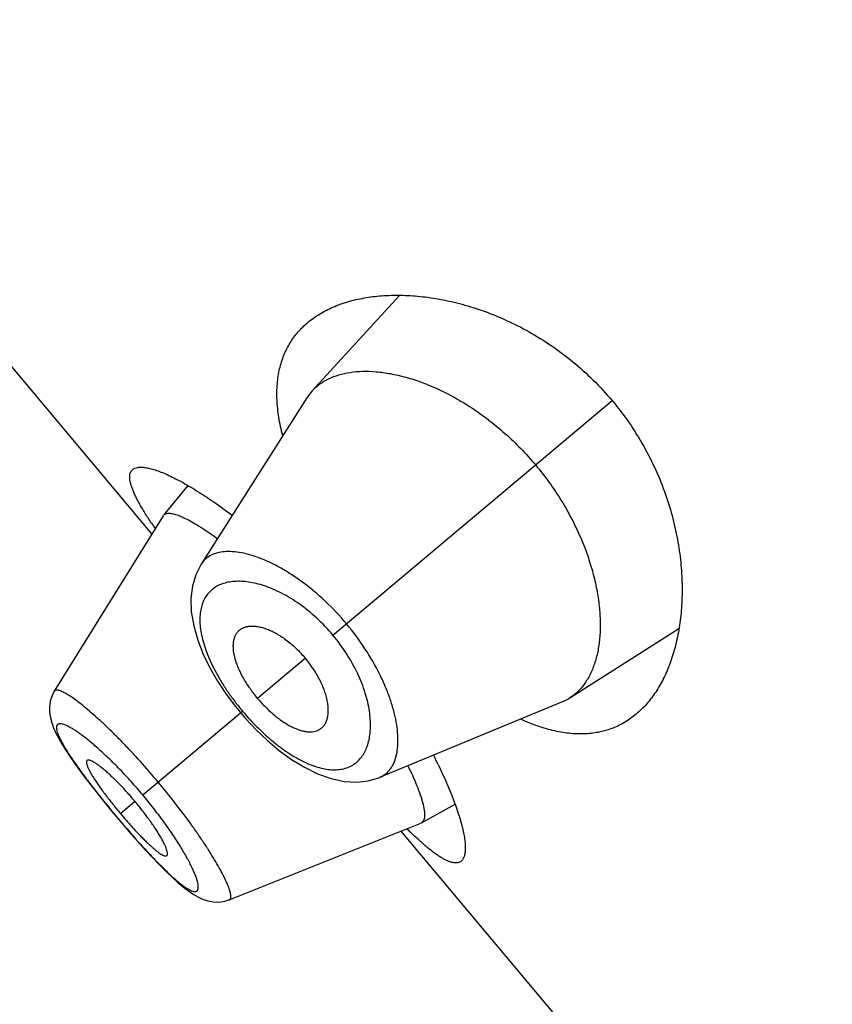
# Model space of a CAD drawing. Units: inches. Extents: x 5.1 to 16.3, y 4.4 to 13.6.
# Drawn here: x 9.3 to 9.5, y 11.8 to 12.1 of the extents above; entities that cross this region are included whole.
import ezdxf

# ---------------------------------------------------------------- set-up
doc = ezdxf.new("R2010")
doc.units = ezdxf.units.IN
doc.header["$LTSCALE"] = 1.21
doc.header["$MEASUREMENT"] = 0
doc.layers.get('0').update_dxf_attribs({"linetype": 'CONTINUOUS'})

msp = doc.modelspace()

# ---------------------------------------------------------------- linework, layer by layer
at = {"color": 7, "linetype": 'CONTINUOUS'}
for p, q in [((9.3171542449, 11.94245074), (9.1990292611, 12.0832266139)), ((9.3849431241, 12.007713818), (9.361061666, 11.9815981444)), ((9.3595937676, 11.9796818367), (9.330615636, 11.9341141814)), ((9.326966852, 11.9557070193), (9.3203276182, 11.947544585)), ((9.3202319595, 11.9474101685), (9.2904043872, 11.8993461465)), ((9.3202319586, 11.947410167), (9.3203276177, 11.9475445842)), ((9.4316146592, 11.8975156891), (9.4614814713, 11.9165002571)), ((9.290405151, 11.8993472196), (9.2897960562, 11.8981789002)), ((9.3400267883, 11.8952074045), (9.3414310299, 11.8934844518)), ((9.379566663, 11.8757788128), (9.4294732335, 11.8964031937)), ((9.3414310299, 11.8934844518), (9.3427851649, 11.8919136277)), ((9.3910055734, 11.8633142683), (9.4001965428, 11.8684359313)), ((9.3062701504, 11.8663687337), (9.3074418296, 11.8649640962)), ((9.3074418296, 11.8649640962), (9.3085261457, 11.8636788548)), ((9.3383477429, 11.8422194824), (9.3908565208, 11.8632433691)), ((9.3910055739, 11.8633142685), (9.3908565219, 11.8632433696)), ((9.5035626517, 11.7202978515), (9.3854376679, 11.8610737254))]:
    msp.add_line(p, q, dxfattribs=at)
at = {"color": 9, "linetype": 'CONTINUOUS'}
for p, q in [((9.366736996, 11.9147186485), (9.4432465657, 11.9789178003)), ((9.3591916967, 11.9083873907), (9.3460999108, 11.8974020779)), ((9.3146156377, 11.870983636), (9.3419541995, 11.8939234131)), ((9.308514457, 11.8658641375), (9.3124966829, 11.8692056218)), ((9.307472387, 11.8649897369), (9.3074418296, 11.8649640962))]:
    msp.add_line(p, q, dxfattribs=at)
at = {"color": 7, "linetype": 'CONTINUOUS'}
for points in [[(9.3306171472, 11.9341176443), (9.3291364262, 11.9311932556), (9.3282437765, 11.9281643748), (9.3278322438, 11.9248087058), (9.3279415276, 11.9211377069), (9.3285850123, 11.917269145), (9.3297017252, 11.9133769701), (9.3312074182, 11.9095436462), (9.3330423291, 11.9057853817), (9.335154467, 11.9021252463), (9.3374958256, 11.8985914477), (9.3400267883, 11.8952074045)], [(9.2897960562, 11.8981789002), (9.2892969972, 11.8966546661), (9.2890697881, 11.8950898225), (9.2890927252, 11.8935585544), (9.2893178464, 11.8921026715), (9.2896999952, 11.8907084723), (9.2902169025, 11.8893278468), (9.2908648065, 11.8879099219), (9.2916516419, 11.8864089298), (9.2925887603, 11.8847919172), (9.2936906977, 11.8830311974), (9.2949686756, 11.8811104272), (9.2964298345, 11.879021079)], [(9.3427851649, 11.8919136277), (9.3456874882, 11.8888126063), (9.3487692018, 11.8858757249), (9.3520126469, 11.8831464081), (9.3553992821, 11.8806759541), (9.358916655, 11.878517412), (9.3625583954, 11.8767318658), (9.3662588429, 11.8754154215), (9.3698639459, 11.874658868), (9.3732593177, 11.8744734609), (9.376414374, 11.8748253608), (9.3792947007, 11.8756692383), (9.3795675261, 11.875779166)], [(9.2964298345, 11.879021079), (9.2980729585, 11.8767657472), (9.299890906, 11.8743550736), (9.3018778291, 11.8717989863), (9.3040149799, 11.8691226188), (9.3062701504, 11.8663687337)], [(9.3085261457, 11.8636788548), (9.3108574488, 11.8609644931), (9.3131337047, 11.8583795296), (9.3153164698, 11.8559652714), (9.3173844385, 11.8537445486)], [(9.3173844385, 11.8537445486), (9.3193295943, 11.8517237566), (9.3211429891, 11.8499105188), (9.322821721, 11.848307173), (9.3243712064, 11.846907804), (9.3258074768, 11.8456971253), (9.3271558524, 11.8446560761), (9.328444454, 11.8437697804), (9.3297159314, 11.8430217324), (9.3310254285, 11.8424036269), (9.3324224611, 11.8419300209), (9.3339281097, 11.8416427911), (9.3355103654, 11.8415961351), (9.3371027593, 11.8418264436), (9.3383461225, 11.8422203203)]]:
    msp.add_lwpolyline(points, dxfattribs=at)
for centre, radius, start, end in [((9.3712533623, 11.972270908), 0.013815499, 137.5358740327, 147.5596440752), ((9.4252668824, 12.0176719826), 0.1301573717, 213.7379371334, 214.5288294522), ((9.4242210125, 11.9091303616), 0.0137683198, 292.4248581567, 302.4799393635), ((9.4109804007, 11.951846903), 0.1337621232, 220.0011910914, 221.0839821176), ((9.4755399972, 11.951647312), 0.1262083825, 225.4587330535, 226.2740151743)]:
    msp.add_arc(centre, radius, start, end, dxfattribs=at)
at = {"color": 9, "linetype": 'CONTINUOUS'}
msp.add_arc((9.4083647756, 11.940064411), 0.1253504853, 224.5352403272, 224.8876750977, dxfattribs=at)
at = {"color": 7, "linetype": 'CONTINUOUS'}
for points, knots in [([(9.3598572144, 12.0003243342), (9.3608685466, 12.0011729488), (9.363075977, 12.002740373), (9.3667735393, 12.0046291237), (9.3708776677, 12.0060925477), (9.3753563819, 12.0071251961), (9.3801798795, 12.007718644), (9.3853175954, 12.0078593181), (9.3907374388, 12.0075285994), (9.3964041297, 12.0067026652), (9.4022772334, 12.0053527154), (9.4083084195, 12.0034458596), (9.414438029, 12.00094735), (9.4205912584, 11.9978248695), (9.4266750639, 11.9940557696), (9.4325778407, 11.9896366167), (9.4381740133, 11.9845950569), (9.4416104792, 11.9808676122), (9.4432465657, 11.9789178003)], [0, 0, 0, 0, 0.0422697219, 0.0862835374, 0.1325483601, 0.1814230658, 0.2331515144, 0.2878943128, 0.3457537472, 0.4067917088, 0.4710386266, 0.5384913494, 0.6090992452, 0.6827366324, 0.7591591222, 0.8379554085, 0.9185057466, 1, 1, 1, 1]), ([(9.3529838837, 11.9693461657), (9.3525531553, 11.9710102246), (9.3518603078, 11.974252852), (9.3513484114, 11.979019766), (9.3514059411, 11.9834740992), (9.3520279188, 11.9875950594), (9.3532027026, 11.9913646847), (9.3549116078, 11.9947667801), (9.3571272113, 11.9977871845), (9.3589061741, 11.9995263109), (9.3598572144, 12.0003243342)], [0, 0, 0, 0, 0.153577803, 0.2957293379, 0.4275011181, 0.5504962776, 0.6667962131, 0.7788130121, 0.8890764136, 1, 1, 1, 1]), ([(9.361061666, 11.9815981444), (9.3616798372, 11.9822732036), (9.3630770238, 11.9835205277), (9.3655414557, 11.9849885291), (9.3683590121, 11.9860636429), (9.3715019468, 11.9867425822), (9.3749444791, 11.9870219953), (9.3786594439, 11.9868938294), (9.3826187977, 11.9863489749), (9.3867932776, 11.9853752018), (9.3911496318, 11.9839596261), (9.39564771, 11.982088726), (9.400239201, 11.9797522756), (9.4048670764, 11.9769459083), (9.4094653451, 11.9736743234), (9.4155115736, 11.968673274), (9.4196789563, 11.9643764715), (9.4222563181, 11.9613048913)], [0, 0, 0, 0, 0.0388375252, 0.0788668597, 0.1210736585, 0.1662266545, 0.2148484778, 0.2672512848, 0.3236382361, 0.3841617339, 0.4488925498, 0.517772458, 0.590655191, 0.6672735846, 0.7472111991, 0.8298708486, 1, 1, 1, 1]), ([(9.4432465657, 11.9789178003), (9.4448826538, 11.9769679864), (9.4479567382, 11.9729364589), (9.4519499432, 11.9665498384), (9.4552769539, 11.9599693558), (9.4579323485, 11.9533234783), (9.4599388919, 11.9467215202), (9.4613350463, 11.9402511743), (9.4621656265, 11.9339804959), (9.462475213, 11.9279622027), (9.4623045872, 11.9222381812), (9.4616891351, 11.9168432513), (9.460658443, 11.9118080185), (9.4592364197, 11.9071608527), (9.4574417387, 11.9029294995), (9.4552878735, 11.8991418449), (9.4527857427, 11.8958284362), (9.4508588154, 11.893926722), (9.4498474773, 11.8930781148)], [0, 0, 0, 0, 0.0814943313, 0.1620448046, 0.2408411572, 0.3172635873, 0.3909009771, 0.4615088189, 0.5289614941, 0.5932084328, 0.6542463798, 0.7121057575, 0.7668485476, 0.8185770013, 0.8674516806, 0.9137164757, 0.9577302856, 1, 1, 1, 1]), ([(9.3170297612, 11.9453832076), (9.3164081798, 11.9463145562), (9.3155213804, 11.9476844714), (9.3144300365, 11.9494908022), (9.3137165126, 11.9507372799), (9.313084879, 11.9519152089), (9.3125366276, 11.9530232317), (9.3120730705, 11.9540601567), (9.3116954033, 11.9550249951), (9.3114043619, 11.9559168373), (9.3112007329, 11.956735131), (9.3110850942, 11.9574795563), (9.3110579944, 11.9581501646), (9.3111207962, 11.9587471674), (9.3112754998, 11.9592702862), (9.3115243047, 11.9597168286), (9.3117517654, 11.9599590414), (9.3118761749, 11.9600634311)], [0, 0, 0, 0, 0.2050857062, 0.2988097309, 0.3865135645, 0.468117739, 0.5435806878, 0.6128934013, 0.676089734, 0.7332693624, 0.7846031569, 0.8303746187, 0.8710220842, 0.9071968146, 0.9398456805, 0.9702544944, 1, 1, 1, 1]), ([(9.3118761749, 11.9600634311), (9.3119657538, 11.9601385952), (9.3121625817, 11.9602771892), (9.3126219185, 11.960503703), (9.3133192433, 11.9606783233), (9.3142833686, 11.9607212162), (9.3154028285, 11.9606103562), (9.316675452, 11.9603464115), (9.3180980473, 11.9599297074), (9.3196656861, 11.9593603606), (9.321372536, 11.9586387776), (9.3232121023, 11.9577656593), (9.3259345206, 11.9563471231), (9.3296110399, 11.9541902128), (9.3342786134, 11.9511112072), (9.3374635926, 11.9487919247), (9.3391110609, 11.9475403724)], [0, 0, 0, 0, 0.0113451973, 0.0232348438, 0.0495252046, 0.080335896, 0.1164800471, 0.1583869924, 0.2062648712, 0.2601797362, 0.3201143427, 0.3859890989, 0.4576856347, 0.6178946247, 0.7992696892, 1, 1, 1, 1]), ([(9.4222563181, 11.9613048913), (9.4235535129, 11.9597589547), (9.4260221578, 11.9565849691), (9.4293431797, 11.9516210358), (9.4322267223, 11.9465417088), (9.4353859442, 11.939890895), (9.437718726, 11.9332233103), (9.4391711227, 11.9267049532), (9.4398069241, 11.9221670791), (9.4400372607, 11.9178868742), (9.4398831912, 11.9138954654), (9.4393623491, 11.9102201499), (9.4384880845, 11.90688593), (9.4372734809, 11.9039157442), (9.4357265299, 11.901332966), (9.4338549596, 11.899164401), (9.4323858089, 11.8980066251), (9.4316146592, 11.8975156891)], [0, 0, 0, 0, 0.0856255374, 0.1704298133, 0.2532017726, 0.3331983105, 0.4826562071, 0.5515795024, 0.616314208, 0.676846105, 0.7332130444, 0.7855289977, 0.8340378817, 0.8790952899, 0.9212354987, 0.961212818, 1, 1, 1, 1]), ([(9.3203276175, 11.9475445839), (9.3203897566, 11.9476209788), (9.3205354226, 11.9477619335), (9.3208052253, 11.9479207858), (9.3211236747, 11.948028279), (9.3213540665, 11.9480644681), (9.3214755783, 11.9480756821)], [0, 0, 0, 0, 0.2276150556, 0.4633034545, 0.7179462372, 1, 1, 1, 1]), ([(9.3214755783, 11.9480756821), (9.3216270416, 11.9480896603), (9.3219525588, 11.9480937744), (9.3224689408, 11.9480401191), (9.3230416093, 11.9479272916), (9.3239242487, 11.9476851965), (9.3251627828, 11.9472197543), (9.3267909642, 11.9464527006), (9.3286162474, 11.9454539084), (9.3306226701, 11.9442307487), (9.33279159, 11.9427910803), (9.3342723569, 11.9417360937), (9.3350368332, 11.9411749621)], [0, 0, 0, 0, 0.0296132119, 0.0631520556, 0.1009209783, 0.1431165887, 0.241215928, 0.3580188576, 0.4932876508, 0.6460964508, 0.8153765011, 1, 1, 1, 1]), ([(9.3406013098, 11.9155337408), (9.3407821143, 11.91575668), (9.3411936092, 11.9161682623), (9.3419383275, 11.9166467847), (9.3427957314, 11.9169791987), (9.3437535358, 11.9171676467), (9.3448030208, 11.9172123514), (9.3459356938, 11.9171125308), (9.3471429166, 11.9168668195), (9.3484147378, 11.9164729478), (9.3497392927, 11.9159300513), (9.3511034789, 11.9152405804), (9.3524926835, 11.9144087612), (9.3538906448, 11.9134398421), (9.3552782754, 11.912340152), (9.3571073261, 11.9107045571), (9.3583873728, 11.9093459466), (9.3591916967, 11.9083873907)], [0, 0, 0, 0, 0.0391799907, 0.0787410575, 0.1199842182, 0.1639482115, 0.2114031677, 0.262894485, 0.3187770348, 0.379251626, 0.4443616188, 0.5139440399, 0.5876945451, 0.6652029084, 0.7459500021, 0.8292012084, 1, 1, 1, 1]), ([(9.3460999108, 11.8974020779), (9.3453889032, 11.8982494238), (9.3440618371, 11.899978399), (9.3423469318, 11.9026589207), (9.3411883941, 11.904924718), (9.340466657, 11.9066959432), (9.3399208664, 11.908317125), (9.3395631574, 11.9098866391), (9.3394367392, 11.9113754196), (9.3394542558, 11.9123772344), (9.3395786868, 11.9133000041), (9.3398086443, 11.9141390165), (9.340142291, 11.9148889382), (9.3404381226, 11.9153325244), (9.3406013098, 11.9155337408)], [0, 0, 0, 0, 0.1649497056, 0.3245467946, 0.4739538594, 0.5436733466, 0.6095824622, 0.728972888, 0.7824846225, 0.8320789952, 0.8780902302, 0.9209816801, 0.9613664484, 1, 1, 1, 1]), ([(9.3630012909, 11.8888384829), (9.3632522396, 11.8889778275), (9.3637290243, 11.8893116004), (9.3643295959, 11.8899619102), (9.3648058464, 11.8907485651), (9.3651577524, 11.8916590947), (9.3653840191, 11.8926848727), (9.3654824016, 11.8938176716), (9.3654500553, 11.8950492213), (9.3652830168, 11.8963701157), (9.3649783746, 11.8977688206), (9.3645362668, 11.8992320072), (9.3639583176, 11.9007445505), (9.363246872, 11.9022895247), (9.3624048483, 11.9038470332), (9.361111713, 11.9059323146), (9.3599960206, 11.9074288347), (9.3591916967, 11.9083873907)], [0, 0, 0, 0, 0.0391799907, 0.0787410575, 0.1199842182, 0.1639482115, 0.2114031677, 0.262894485, 0.3187770348, 0.379251626, 0.4443616188, 0.5139440399, 0.5876945451, 0.6652029084, 0.7459500021, 0.8292012084, 1, 1, 1, 1]), ([(9.3460999108, 11.8974020779), (9.3468109184, 11.8965547321), (9.348283184, 11.8949475937), (9.3506251923, 11.8927932739), (9.3526553891, 11.8912588855), (9.3542743771, 11.8902405431), (9.3557761539, 11.8894215291), (9.3572597081, 11.8887967112), (9.3587039184, 11.8884136896), (9.3596935551, 11.8882569768), (9.3606239131, 11.8882192801), (9.3614901106, 11.888300051), (9.3622865765, 11.8884984063), (9.3627747943, 11.8887127157), (9.3630012909, 11.8888384829)], [0, 0, 0, 0, 0.1649497056, 0.3245467946, 0.4739538594, 0.5436733466, 0.6095824622, 0.728972888, 0.7824846225, 0.8320789952, 0.8780902302, 0.9209816801, 0.9613664484, 1, 1, 1, 1]), ([(9.4498474773, 11.8930781148), (9.4488964181, 11.8922800871), (9.4468747684, 11.890830128), (9.4435154592, 11.8891726597), (9.4398682368, 11.8880804894), (9.435951811, 11.8875781643), (9.4317853757, 11.8876812749), (9.4273886422, 11.8883981657), (9.4227829529, 11.8897301284), (9.4197098454, 11.8909755863), (9.4181458348, 11.8916887637)], [0, 0, 0, 0, 0.1109231136, 0.2211860989, 0.333202602, 0.4495023449, 0.572497494, 0.7042695513, 0.8464215787, 1, 1, 1, 1]), ([(9.3942630966, 11.8818125805), (9.3952095385, 11.8799728295), (9.3969404861, 11.8764335429), (9.3991621507, 11.8713022869), (9.4006478363, 11.8673071381), (9.4015720567, 11.8643797939), (9.4021124599, 11.8624165835), (9.4025266761, 11.8606103895), (9.4028151451, 11.8589677293), (9.4029784792, 11.8574944118), (9.4030174191, 11.8561953077), (9.4029322001, 11.8550736174), (9.4027225377, 11.8541315982), (9.402429481, 11.8534751993), (9.4021266496, 11.8530621795), (9.4019559844, 11.852892411), (9.4018664083, 11.8528172462)], [0, 0, 0, 0, 0.2007308998, 0.3821055757, 0.5423141262, 0.6140108945, 0.6798857848, 0.7398202962, 0.7937349349, 0.8416125771, 0.8835195422, 0.9196638922, 0.9504747054, 0.976765132, 0.9886548038, 1, 1, 1, 1]), ([(9.2993806645, 11.8803897128), (9.2993479106, 11.8803622939), (9.2992890061, 11.8802926247), (9.299234269, 11.8801585514), (9.2992092747, 11.8799961171), (9.2992119685, 11.8798057676), (9.29924144, 11.8795875682), (9.2993210165, 11.8792385089), (9.2994934378, 11.8787358807), (9.2997898186, 11.8780615096), (9.3001863726, 11.8772879946), (9.3006813469, 11.8764201981), (9.3012722734, 11.8754639784), (9.3019541583, 11.8744274757), (9.3027188179, 11.8733210715), (9.3035563581, 11.8721562227), (9.3047799353, 11.8705111191), (9.3064249632, 11.8683963058), (9.3078018737, 11.8667133612), (9.308514457, 11.8658641375)], [0, 0, 0, 0, 0.0073245879, 0.0153158099, 0.0245371785, 0.0353240217, 0.0478554505, 0.0622261829, 0.0966537228, 0.1387578139, 0.1884650661, 0.245632705, 0.3100256553, 0.381182308, 0.458355701, 0.5406298086, 0.6271826267, 0.8099069709, 1, 1, 1, 1]), ([(9.3124966829, 11.8692056218), (9.3117843668, 11.8700545271), (9.3103557253, 11.8716934079), (9.3081940883, 11.8739976424), (9.3064129513, 11.8757558442), (9.305048438, 11.8770105172), (9.3041079955, 11.8778292065), (9.3032300915, 11.8785452083), (9.3024234875, 11.8791534332), (9.3016951837, 11.8796513452), (9.3010512284, 11.8800371168), (9.3005638964, 11.8802772048), (9.3002195438, 11.8804051752), (9.3000011002, 11.8804657097), (9.2998073374, 11.8804963514), (9.299638291, 11.8804963022), (9.2994940311, 11.8804637864), (9.2994137298, 11.8804173924), (9.2993806645, 11.8803897128)], [0, 0, 0, 0, 0.1889283819, 0.3705623198, 0.5385397071, 0.6154704575, 0.6865597859, 0.7510840511, 0.8085689768, 0.8587429041, 0.9014182916, 0.9364722215, 0.9511581293, 0.9639926231, 0.9750566789, 0.9845082088, 0.9926483042, 1, 1, 1, 1]), ([(9.3872876466, 11.8789062595), (9.3877995742, 11.8778707076), (9.3887350043, 11.8758935291), (9.3899364956, 11.8730505868), (9.390732514, 11.8708616841), (9.3912157747, 11.8692758461), (9.3914890831, 11.8682264641), (9.3916886598, 11.8672699261), (9.3918148909, 11.8664080517), (9.3918682355, 11.8656422761), (9.3918489958, 11.8649736467), (9.3917569766, 11.8644026726), (9.3915902371, 11.8639294297), (9.3913442344, 11.8635561994), (9.3911226223, 11.8633794954), (9.3910055715, 11.8633142675)], [0, 0, 0, 0, 0.2074540765, 0.3926869651, 0.554110862, 0.6254509487, 0.6903454396, 0.7487870568, 0.8008463038, 0.8466606207, 0.8864762577, 0.9207216729, 0.9501326522, 0.9759357614, 1, 1, 1, 1]), ([(9.3212332897, 11.8543467682), (9.3212662905, 11.8543745246), (9.3213259238, 11.8544455497), (9.3213829962, 11.8545819717), (9.3214123992, 11.8547484413), (9.3214158696, 11.8549445813), (9.3213941871, 11.855170218), (9.3213279571, 11.8555315609), (9.3211761408, 11.8560531801), (9.3209080517, 11.8567543408), (9.3205441727, 11.8575580416), (9.3200852534, 11.8584580085), (9.3195325757, 11.8594469076), (9.3188896302, 11.8605152266), (9.3178909638, 11.8620768816), (9.3164687642, 11.8641362677), (9.3145749006, 11.8666651906), (9.313208999, 11.8683567165), (9.3124966829, 11.8692056218)], [0, 0, 0, 0, 0.0073516958, 0.0154917912, 0.0249433211, 0.0360073769, 0.0488418707, 0.0635277785, 0.0985817084, 0.1412570959, 0.1914310232, 0.2489159489, 0.3134402141, 0.3845295425, 0.4614602929, 0.6294376802, 0.8110716181, 1, 1, 1, 1]), ([(9.3101575827, 11.8639431775), (9.3108015205, 11.863204604), (9.3120682835, 11.8617834463), (9.3136639976, 11.8600773261), (9.3148973694, 11.8588167916), (9.3157645939, 11.8579602438), (9.3165874853, 11.8571800891), (9.3173594177, 11.8564840611), (9.3180746948, 11.8558772351), (9.3187292441, 11.8553627344), (9.3193194977, 11.8549424814), (9.319842676, 11.8546178539), (9.3202956637, 11.8543906774), (9.3206342303, 11.854275056), (9.3208665578, 11.8542427902), (9.3210098993, 11.8542471115), (9.32113406, 11.8542796928), (9.3212037526, 11.854321925), (9.3212332897, 11.8543467682)], [0, 0, 0, 0, 0.1964004832, 0.3815480641, 0.468166652, 0.5498665028, 0.625847129, 0.6954263027, 0.758170753, 0.8138230983, 0.8622478904, 0.9033413383, 0.9370921997, 0.9637029934, 0.9745408289, 0.983950465, 0.9922640835, 1, 1, 1, 1]), ([(9.4018664083, 11.8528172462), (9.4017419977, 11.8527128512), (9.4014639568, 11.8525309022), (9.4009809751, 11.8523634191), (9.4004389163, 11.8523019106), (9.3998400498, 11.852343743), (9.3991843041, 11.8524869021), (9.3984712358, 11.8527300792), (9.3977006983, 11.8530727384), (9.3968729079, 11.853514261), (9.3959882691, 11.8540537754), (9.3950475478, 11.854690399), (9.39405151, 11.8554227829), (9.3930011018, 11.8562494282), (9.3918974038, 11.8571686298), (9.3903079458, 11.858557156), (9.3891127743, 11.8596684382), (9.3883034733, 11.8604423521)], [0, 0, 0, 0, 0.0297446723, 0.0601528351, 0.0928012664, 0.1289757482, 0.1696231562, 0.2153946247, 0.2667282522, 0.3239076727, 0.3871039303, 0.456416815, 0.5318801886, 0.613484992, 0.7011896191, 0.7949142856, 1, 1, 1, 1])]:
    msp.add_open_spline(points, degree=3, knots=knots, dxfattribs=at)
at = {"color": 9, "linetype": 'CONTINUOUS'}
for points, knots in [([(9.3704384789, 11.9178245614), (9.3686135656, 11.9199991799), (9.3657148737, 11.9230779582), (9.3615712657, 11.9267650997), (9.3584480989, 11.9292251235), (9.3553264356, 11.9313843053), (9.3522502431, 11.9332301324), (9.3492577856, 11.9347541849), (9.3463836376, 11.9359547927), (9.3436570056, 11.9368322684), (9.3411032685, 11.9373890795), (9.33874479, 11.9376313048), (9.3366000271, 11.9375608333), (9.3346863053, 11.9371768296), (9.3330218449, 11.9364767488), (9.3316318509, 11.9354596349), (9.3309158709, 11.9345858453), (9.3306170546, 11.9341164141)], [0, 0, 0, 0, 0.1792952554, 0.2662673211, 0.3501634736, 0.4302178208, 0.5058315281, 0.5765686166, 0.6421282356, 0.7023489762, 0.7572279723, 0.8069094304, 0.8517151484, 0.8922590732, 0.9295133983, 0.9648551945, 1, 1, 1, 1]), ([(9.366736996, 11.9147186485), (9.3653593363, 11.9163603741), (9.3624556435, 11.9194078724), (9.3577154447, 11.9232560018), (9.353589237, 11.925785131), (9.3503346385, 11.9273179603), (9.3480214499, 11.9282004452), (9.3457920261, 11.9288494021), (9.3436628858, 11.9292699794), (9.3416482704, 11.9294689232), (9.3397603161, 11.9294516412), (9.3380101747, 11.9292225472), (9.3364087054, 11.9287846882), (9.3349667311, 11.9281416368), (9.3336955843, 11.9272969338), (9.3326071851, 11.9262550646), (9.3317136572, 11.9250217464), (9.3310254033, 11.9236045299), (9.3305506811, 11.9220119735), (9.3302935534, 11.9202533094), (9.3302580126, 11.9183370497), (9.3304484283, 11.9162722282), (9.3308694023, 11.9140702276), (9.3315210607, 11.9117452967), (9.3324006701, 11.9093147667), (9.3335034703, 11.9067995358), (9.3348216368, 11.9042240979), (9.3363421961, 11.901615807), (9.3380488066, 11.8990050138), (9.3399211703, 11.8964245803), (9.3412612179, 11.8947493121), (9.3419541995, 11.8939234131)], [0, 0, 0, 0, 0.0850222336, 0.1664479315, 0.241595479, 0.2763377556, 0.30905141, 0.3397107987, 0.3683434145, 0.3950273506, 0.4198837034, 0.4430826253, 0.4648575764, 0.4855191023, 0.5054516642, 0.5251049604, 0.544971283, 0.5655505773, 0.5873092732, 0.6106385759, 0.6358466674, 0.6631664569, 0.6927539103, 0.724663605, 0.7588548565, 0.79521311, 0.8335438575, 0.8735677396, 0.9149309193, 0.9572299642, 1, 1, 1, 1]), ([(9.3795675175, 11.8757791682), (9.3800817402, 11.8759917475), (9.381066757, 11.8765445665), (9.3823091032, 11.8777376777), (9.3832870594, 11.8792557291), (9.3839991023, 11.881073169), (9.3844419244, 11.8831727351), (9.3846124094, 11.8855371492), (9.3845067828, 11.8881487403), (9.3841160223, 11.8909865256), (9.3834328176, 11.8940256536), (9.3824516137, 11.8972373153), (9.3811682535, 11.9005874621), (9.3790089096, 11.9052872966), (9.3755860098, 11.9111953918), (9.3722631809, 11.9156497414), (9.3704384793, 11.9178245618)], [0, 0, 0, 0, 0.0351451091, 0.0704801372, 0.1077492185, 0.1483085041, 0.1931025019, 0.2427745543, 0.2976627491, 0.3578967835, 0.4234623298, 0.4942037256, 0.5698243524, 0.6498851745, 0.8206899178, 1, 1, 1, 1]), ([(9.3419541995, 11.8939234131), (9.3433322281, 11.8922812371), (9.3454946699, 11.8899322541), (9.3485552014, 11.8870609837), (9.3508598127, 11.8851104266), (9.3531670859, 11.8833651079), (9.3554526179, 11.8818428353), (9.3576935507, 11.8805552153), (9.3598700977, 11.8795097226), (9.3619657457, 11.8787117586), (9.3639663915, 11.8781642637), (9.3658598457, 11.8778660527), (9.3676362094, 11.8778149807), (9.3692863608, 11.8780075515), (9.3708014032, 11.8784388912), (9.372171353, 11.8791043578), (9.373386367, 11.8799954133), (9.3744387581, 11.881100776), (9.3753223539, 11.8824091651), (9.3760319438, 11.8839099376), (9.3765622504, 11.8855932317), (9.376907462, 11.8874493321), (9.3770611028, 11.8894680017), (9.3770160584, 11.8916380113), (9.3767638983, 11.8939463583), (9.3762966291, 11.8963776896), (9.3753523144, 11.8998490051), (9.3735781136, 11.904351703), (9.370611424, 11.9096880113), (9.3681145428, 11.9130768432), (9.366736996, 11.9147186485)], [0, 0, 0, 0, 0.0850476391, 0.1264116451, 0.1664375553, 0.2047688958, 0.241122921, 0.275308663, 0.3072200384, 0.3368184785, 0.3641508655, 0.3893621622, 0.4126838105, 0.434435476, 0.455015395, 0.4748828301, 0.4945367031, 0.5144700489, 0.5351321614, 0.5569059571, 0.5801013012, 0.6049555671, 0.631641912, 0.6602794068, 0.6909417082, 0.7236555513, 0.7583981951, 0.8335477545, 0.9149759132, 1, 1, 1, 1]), ([(9.3188350581, 11.8745241501), (9.3172291078, 11.8764380188), (9.3147901475, 11.8792429824), (9.3114761584, 11.8828472632), (9.3090401576, 11.8853998026), (9.3066579828, 11.8877995524), (9.3043544076, 11.8900236645), (9.3021571821, 11.892055142), (9.3000905427, 11.8938753893), (9.2981761134, 11.8954665699), (9.2964339761, 11.8968142372), (9.2950886771, 11.8977657881), (9.2941114151, 11.8983918765), (9.2934669043, 11.8987727154), (9.2928784877, 11.8990859056), (9.292347093, 11.8993310596), (9.2918737207, 11.8995085856), (9.2914589609, 11.8996191587), (9.2911025924, 11.899662733), (9.2908026642, 11.8996373994), (9.2905594127, 11.8995346079), (9.2904460145, 11.8994127473), (9.2904045443, 11.8993461326)], [0, 0, 0, 0, 0.1944197561, 0.289167723, 0.3810016434, 0.4689742578, 0.5522792628, 0.6301595819, 0.7018199363, 0.7665631181, 0.8238420022, 0.8731817628, 0.8947286058, 0.9141433602, 0.9314224326, 0.9465786261, 0.9596526662, 0.970719373, 0.979908014, 0.9874687591, 0.9938937459, 1, 1, 1, 1]), ([(9.3146156377, 11.870983636), (9.3136027574, 11.8721907435), (9.3120617745, 11.8739667422), (9.3099610008, 11.8762611426), (9.3079042544, 11.8784320024), (9.3053896808, 11.8809479309), (9.3028837052, 11.8832689399), (9.3009654023, 11.884931095), (9.2996286437, 11.8860339846), (9.2983633051, 11.887021157), (9.2971778793, 11.8878887921), (9.2960797048, 11.8886336885), (9.2950759547, 11.8892528074), (9.2941731447, 11.8897431933), (9.2933754845, 11.890102904), (9.2926872524, 11.890333542), (9.2921769732, 11.8904255033), (9.2918298273, 11.8904221326), (9.2916138781, 11.8903859624), (9.2914271175, 11.8903150497), (9.2912711622, 11.890208016), (9.2911485526, 11.890065093), (9.2910601584, 11.8898885753), (9.291005143, 11.8896801984), (9.2909824687, 11.8894405119), (9.2909914807, 11.8891695165), (9.2910489076, 11.8887420719), (9.2912096253, 11.8881283617), (9.2915149435, 11.8873072312), (9.2919423404, 11.8863675942), (9.2924879794, 11.885314238), (9.2931482508, 11.8841529098), (9.2939191157, 11.882889492), (9.2947964469, 11.8815298938), (9.2957752375, 11.8800810114), (9.2964692014, 11.8790917742), (9.2968315025, 11.8785832454)], [0, 0, 0, 0, 0.1069166221, 0.1594978972, 0.2110665719, 0.3098122141, 0.4007922171, 0.4427529058, 0.4820197694, 0.5183641299, 0.5516289852, 0.5816757255, 0.6083776131, 0.6316154424, 0.6513426877, 0.667665986, 0.680784086, 0.6862687756, 0.6911483797, 0.6955651632, 0.6997168259, 0.7038466786, 0.7082033885, 0.7129979909, 0.7183880157, 0.7244830062, 0.7313568278, 0.7476134553, 0.7673894404, 0.7907459876, 0.8176073468, 0.8478560024, 0.8813694767, 0.9180150109, 0.9576347098, 1, 1, 1, 1]), ([(9.2968315025, 11.8785832454), (9.2975932891, 11.8775139952), (9.2992120875, 11.8753121447), (9.3027234059, 11.8707514645), (9.3055292211, 11.8673055075), (9.307472387, 11.8649897369)], [0, 0, 0, 0, 0.2281045582, 0.4747624652, 1, 1, 1, 1]), ([(9.3383477284, 11.8422196223), (9.3384206565, 11.8422489373), (9.3385606128, 11.8423392345), (9.3387047327, 11.8425606986), (9.3387818081, 11.8428517561), (9.3388001321, 11.8432105864), (9.3387617923, 11.8436389235), (9.3386669285, 11.8441370231), (9.3385151083, 11.8447044745), (9.3382189122, 11.8456041536), (9.3376963149, 11.8468900455), (9.3368839531, 11.8486079093), (9.3358601599, 11.8505583423), (9.3346295243, 11.8527192288), (9.333198954, 11.8550686445), (9.331580196, 11.8575828706), (9.3297885424, 11.860235522), (9.3271371972, 11.8639909485), (9.3235189001, 11.8688077483), (9.3204398389, 11.8726116099), (9.3188350581, 11.8745241501)], [0, 0, 0, 0, 0.0061169986, 0.0125437921, 0.0201023353, 0.0292952504, 0.0403816404, 0.0534955871, 0.0687112585, 0.0860656977, 0.1271806076, 0.1766271309, 0.2339111689, 0.2985699663, 0.3701269181, 0.4479568165, 0.5312666997, 0.6192275567, 0.805700391, 1, 1, 1, 1]), ([(9.319555002, 11.8516021689), (9.319979534, 11.8511760253), (9.3208062386, 11.8503585211), (9.3220223678, 11.8491994936), (9.3231677155, 11.8481556001), (9.3242362202, 11.8472330041), (9.3252226746, 11.8464370467), (9.3261223162, 11.8457726051), (9.3269307817, 11.8452434193), (9.3276456705, 11.8448516009), (9.3282648254, 11.8445973563), (9.3287289187, 11.8444935639), (9.3290460446, 11.8444939893), (9.32924526, 11.8445308988), (9.3294191502, 11.8446055253), (9.3295655585, 11.8447186587), (9.3296825632, 11.8448689366), (9.3297703899, 11.8450541208), (9.3298300489, 11.8452731218), (9.3298622895, 11.8455255885), (9.3298675492, 11.8458113574), (9.3298369767, 11.8462602317), (9.3297230837, 11.8469046021), (9.3294866047, 11.8477685934), (9.3291422538, 11.8487552256), (9.3286927454, 11.8498586079), (9.328140089, 11.8510715324), (9.3274860873, 11.8523867724), (9.3264421732, 11.8543388662), (9.3248923045, 11.8569712961), (9.3227394768, 11.860296197), (9.3202741674, 11.8638046806), (9.3175522278, 11.8674052905), (9.3156157832, 11.8697917097), (9.3146156377, 11.870983636)], [0, 0, 0, 0, 0.0415387946, 0.0802840236, 0.1160053724, 0.1485442186, 0.177756368, 0.2035168239, 0.2257457917, 0.2444399081, 0.2597210246, 0.2718692837, 0.2769536081, 0.2815272182, 0.2857664943, 0.2898970331, 0.2941660964, 0.2987963353, 0.3039597306, 0.3097772918, 0.3163290425, 0.3236668586, 0.3408170359, 0.3614017659, 0.3854736953, 0.412935628, 0.4436517602, 0.4774976206, 0.5143537036, 0.5965024455, 0.6883595203, 0.7878211064, 0.8925516729, 1, 1, 1, 1]), ([(9.307472387, 11.8649897369), (9.3094159744, 11.8626734553), (9.3123227629, 11.8593113317), (9.3162046567, 11.8550613505), (9.3180920932, 11.8530855842), (9.3190125413, 11.852150121)], [0, 0, 0, 0, 0.5253352787, 0.77198892, 1, 1, 1, 1])]:
    msp.add_open_spline(points, degree=3, knots=knots, dxfattribs=at)

doc.saveas('drawing.dxf')
